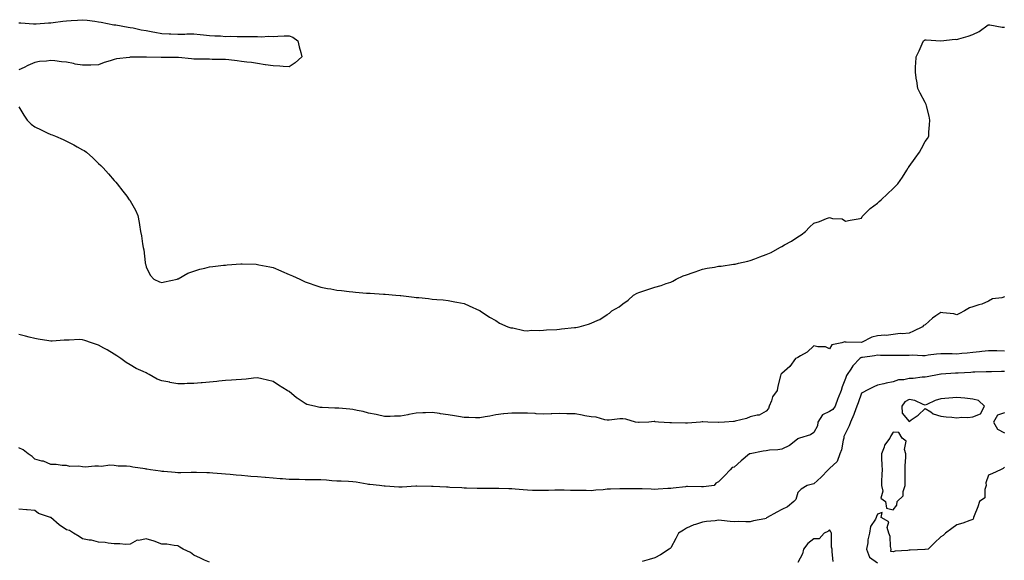
# Model space of a CAD drawing. Units: inches. Extents: x 936803 to 939443, y 7292618 to 7295258.
# Drawn here: x 937699 to 938318, y 7294195 to 7294535 of the extents above; entities that cross this region are included whole.
import ezdxf

# ---------------------------------------------------------------- set-up
doc = ezdxf.new("R2010")
doc.units = ezdxf.units.IN
doc.header["$MEASUREMENT"] = 0
doc.layers.add('Contour_93687292', color=7, linetype='Continuous', true_color=0xf915ed)

msp = doc.modelspace()

# ---------------------------------------------------------------- linework, layer by layer
at = {"layer": 'Contour_93687292'}
for points in [[(937698.05, 7294533.27, 3213), (937699.36, 7294533.23, 3213), (937707.27, 7294532.7, 3213), (937708.05, 7294532.68, 3213), (937708.86, 7294532.73, 3213), (937716.77, 7294533.2, 3213), (937718.05, 7294533.29, 3213), (937719.57, 7294533.44, 3213), (937725.73, 7294534.23, 3213), (937728.05, 7294534.47, 3213), (937730.85, 7294534.72, 3213), (937735, 7294534.97, 3213), (937738.05, 7294535.25, 3213), (937741.03, 7294534.9, 3213), (937745.76, 7294534.21, 3213), (937748.05, 7294533.93, 3213), (937749.77, 7294533.64, 3213), (937757.87, 7294532.1, 3213), (937758.05, 7294532.07, 3213), (937759, 7294531.92, 3213), (937766.71, 7294530.57, 3213), (937768.05, 7294530.34, 3213), (937769.92, 7294530.05, 3213), (937774.94, 7294528.81, 3213), (937778.05, 7294528.42, 3213), (937782.3, 7294527.67, 3213), (937783.57, 7294527.44, 3213), (937788.05, 7294526.65, 3213), (937792.54, 7294526.4, 3213), (937793.61, 7294526.36, 3213), (937798.05, 7294526.14, 3213), (937802.35, 7294526.22, 3213), (937803.66, 7294526.3, 3213), (937808.05, 7294526.38, 3213), (937812.07, 7294525.94, 3213), (937814.2, 7294525.77, 3213), (937818.05, 7294525.37, 3213), (937821.23, 7294525.1, 3213), (937824.97, 7294525, 3213), (937828.05, 7294524.76, 3213), (937830.9, 7294524.77, 3213), (937835.3, 7294524.67, 3213), (937838.05, 7294524.68, 3213), (937840.73, 7294524.6, 3213), (937845.3, 7294524.67, 3213), (937848.05, 7294524.59, 3213), (937850.64, 7294524.51, 3213), (937855.13, 7294524.83, 3213), (937858.05, 7294524.76, 3213), (937860.97, 7294524.84, 3213), (937864.97, 7294525.01, 3213), (937868.05, 7294525.09, 3213), (937870.3, 7294524.17, 3213), (937873.43, 7294521.92, 3213), (937874.35, 7294518.22, 3213), (937875.37, 7294514.61, 3213), (937876.07, 7294511.92, 3213), (937871.93, 7294508.03, 3213), (937868.05, 7294505.51, 3213), (937864.23, 7294505.74, 3213), (937862.12, 7294505.99, 3213), (937858.05, 7294506.21, 3213), (937853.14, 7294506.82, 3213), (937852.95, 7294506.82, 3213), (937848.05, 7294507.66, 3213), (937844.38, 7294508.25, 3213), (937841.44, 7294508.52, 3213), (937838.05, 7294509, 3213), (937835.44, 7294509.31, 3213), (937830.03, 7294509.94, 3213), (937828.05, 7294510.17, 3213), (937826.35, 7294510.21, 3213), (937819.71, 7294510.27, 3213), (937818.05, 7294510.31, 3213), (937816.42, 7294510.29, 3213), (937809.56, 7294510.41, 3213), (937808.05, 7294510.39, 3213), (937806.64, 7294510.51, 3213), (937798.49, 7294511.48, 3213), (937798.05, 7294511.52, 3213), (937797.64, 7294511.52, 3213), (937788.45, 7294511.53, 3213), (937788.05, 7294511.52, 3213), (937787.64, 7294511.51, 3213), (937778.25, 7294511.71, 3213), (937777.84, 7294511.71, 3213), (937768.39, 7294511.58, 3213), (937768.05, 7294511.58, 3213), (937767.62, 7294511.49, 3213), (937759.39, 7294510.58, 3213), (937758.05, 7294510.24, 3213), (937755.51, 7294509.38, 3213), (937751.76, 7294508.22, 3213), (937748.05, 7294506.86, 3213), (937743.29, 7294506.68, 3213), (937742.84, 7294506.71, 3213), (937738.05, 7294506.56, 3213), (937733.48, 7294507.35, 3213), (937732.35, 7294507.62, 3213), (937728.05, 7294508.46, 3213), (937724.86, 7294508.73, 3213), (937720.6, 7294509.37, 3213), (937718.05, 7294509.63, 3213), (937715.32, 7294509.19, 3213), (937711.11, 7294508.86, 3213), (937708.05, 7294508.28, 3213), (937703.58, 7294506.39, 3213), (937701.38, 7294505.24, 3213), (937698.05, 7294503.63, 3213)], [(937698.05, 7294480.32, 3213), (937701.18, 7294475.05, 3213), (937703.23, 7294471.92, 3213), (937705.71, 7294469.58, 3213), (937708.05, 7294467.78, 3213), (937712.08, 7294465.94, 3213), (937715.9, 7294464.07, 3213), (937718.05, 7294463.04, 3213), (937718.9, 7294462.78, 3213), (937721.16, 7294461.92, 3213), (937725.96, 7294459.83, 3213), (937728.05, 7294458.74, 3213), (937732.59, 7294456.46, 3213), (937734.73, 7294455.24, 3213), (937738.05, 7294453.41, 3213), (937739.01, 7294452.88, 3213), (937740.53, 7294451.92, 3213), (937744.48, 7294448.36, 3213), (937748.05, 7294444.7, 3213), (937749.54, 7294443.41, 3213), (937751.12, 7294441.92, 3213), (937754.44, 7294438.31, 3213), (937758.05, 7294433.96, 3213), (937759.03, 7294432.9, 3213), (937759.89, 7294431.92, 3213), (937763.47, 7294427.34, 3213), (937765.86, 7294424.11, 3213), (937767.49, 7294421.92, 3213), (937767.74, 7294421.61, 3213), (937768.05, 7294421.14, 3213), (937771.43, 7294415.3, 3213), (937772.89, 7294411.92, 3213), (937773.78, 7294407.65, 3213), (937773.82, 7294406.15, 3213), (937774.49, 7294401.92, 3213), (937775.23, 7294399.1, 3213), (937775.83, 7294394.14, 3213), (937776.3, 7294391.92, 3213), (937776.59, 7294390.46, 3213), (937777.49, 7294382.49, 3213), (937777.58, 7294381.92, 3213), (937777.67, 7294381.54, 3213), (937778.05, 7294379.63, 3213), (937780.54, 7294374.41, 3213), (937782.96, 7294371.92, 3213), (937786.4, 7294370.27, 3213), (937788.05, 7294369.79, 3213), (937789.71, 7294370.25, 3213), (937797.52, 7294371.92, 3213), (937797.92, 7294372.05, 3213), (937798.05, 7294372.06, 3213), (937798.31, 7294372.17, 3213), (937804.38, 7294375.59, 3213), (937808.05, 7294376.88, 3213), (937811.85, 7294378.12, 3213), (937815.01, 7294378.87, 3213), (937818.05, 7294379.74, 3213), (937820, 7294379.98, 3213), (937826.8, 7294380.67, 3213), (937828.05, 7294380.82, 3213), (937829.12, 7294380.86, 3213), (937837.68, 7294381.55, 3213), (937838.05, 7294381.57, 3213), (937838.44, 7294381.53, 3213), (937847.41, 7294381.28, 3213), (937848.05, 7294381.21, 3213), (937848.97, 7294381, 3213), (937855.84, 7294379.71, 3213), (937858.05, 7294379.15, 3213), (937862.81, 7294377.15, 3213), (937863.15, 7294377.02, 3213), (937868.05, 7294374.85, 3213), (937870.09, 7294373.96, 3213), (937874.69, 7294371.92, 3213), (937876.89, 7294370.76, 3213), (937878.05, 7294370.2, 3213), (937880.6, 7294369.36, 3213), (937884.26, 7294368.12, 3213), (937888.05, 7294366.92, 3213), (937892.26, 7294366.13, 3213), (937894.23, 7294365.75, 3213), (937898.05, 7294365.05, 3213), (937900.89, 7294364.76, 3213), (937905.88, 7294364.09, 3213), (937908.05, 7294363.86, 3213), (937909.87, 7294363.74, 3213), (937916.8, 7294363.16, 3213), (937918.05, 7294363.07, 3213), (937919.12, 7294362.99, 3213), (937927.5, 7294362.48, 3213), (937928.05, 7294362.43, 3213), (937928.52, 7294362.39, 3213), (937935.19, 7294361.92, 3213), (937937.82, 7294361.69, 3213), (937938.05, 7294361.67, 3213), (937938.33, 7294361.64, 3213), (937946.73, 7294360.6, 3213), (937948.05, 7294360.46, 3213), (937949.7, 7294360.28, 3213), (937955.77, 7294359.64, 3213), (937958.05, 7294359.39, 3213), (937960.86, 7294359.11, 3213), (937964.93, 7294358.8, 3213), (937968.05, 7294358.44, 3213), (937972.36, 7294357.61, 3213), (937973.53, 7294357.4, 3213), (937978.05, 7294356.5, 3213), (937981.2, 7294355.07, 3213), (937987.75, 7294352.21, 3213), (937988.05, 7294352.09, 3213), (937988.14, 7294352.02, 3213), (937988.29, 7294351.92, 3213), (937994.1, 7294347.97, 3213), (937998.05, 7294345.83, 3213), (938000.35, 7294344.22, 3213), (938005.61, 7294341.92, 3213), (938007.49, 7294341.36, 3213), (938008.05, 7294341.33, 3213), (938008.69, 7294341.28, 3213), (938015.75, 7294339.62, 3213), (938018.05, 7294339.48, 3213), (938020.24, 7294339.73, 3213), (938025.74, 7294339.61, 3213), (938028.05, 7294339.81, 3213), (938029.96, 7294340.02, 3213), (938036.43, 7294340.3, 3213), (938038.05, 7294340.45, 3213), (938039.41, 7294340.55, 3213), (938047.58, 7294341.44, 3213), (938048.05, 7294341.49, 3213), (938048.43, 7294341.54, 3213), (938050.51, 7294341.92, 3213), (938056.34, 7294343.63, 3213), (938058.05, 7294344.29, 3213), (938062.3, 7294346.17, 3213), (938063.43, 7294346.54, 3213), (938068.05, 7294349.64, 3213), (938069.57, 7294350.4, 3213), (938070.99, 7294351.92, 3213), (938075.56, 7294354.41, 3213), (938078.05, 7294356.41, 3213), (938081.37, 7294358.61, 3213), (938084.74, 7294361.92, 3213), (938086.94, 7294363.03, 3213), (938088.05, 7294363.51, 3213), (938090.46, 7294364.33, 3213), (938094.34, 7294365.63, 3213), (938098.05, 7294366.91, 3213), (938101.97, 7294368, 3213), (938105.27, 7294369.14, 3213), (938108.05, 7294370.01, 3213), (938109.38, 7294370.59, 3213), (938111.51, 7294371.92, 3213), (938115.98, 7294373.98, 3213), (938118.05, 7294374.67, 3213), (938122.3, 7294376.18, 3213), (938123.41, 7294376.56, 3213), (938128.05, 7294378.22, 3213), (938131.1, 7294378.87, 3213), (938135.68, 7294379.56, 3213), (938138.05, 7294380.01, 3213), (938139.9, 7294380.06, 3213), (938147.47, 7294381.34, 3213), (938148.05, 7294381.36, 3213), (938148.56, 7294381.41, 3213), (938150.7, 7294381.92, 3213), (938156.64, 7294383.33, 3213), (938158.05, 7294383.76, 3213), (938160.91, 7294384.78, 3213), (938164.09, 7294385.88, 3213), (938168.05, 7294387.37, 3213), (938171.23, 7294388.74, 3213), (938176.79, 7294391.92, 3213), (938177.62, 7294392.35, 3213), (938178.05, 7294392.55, 3213), (938179.55, 7294393.42, 3213), (938184.09, 7294395.88, 3213), (938188.05, 7294398.63, 3213), (938190.08, 7294399.9, 3213), (938192.76, 7294401.92, 3213), (938195.42, 7294404.55, 3213), (938198.05, 7294407.06, 3213), (938201.7, 7294408.27, 3213), (938206.16, 7294410.03, 3213), (938208.05, 7294410.71, 3213), (938209.81, 7294410.16, 3213), (938216.01, 7294409.88, 3213), (938218.05, 7294408.4, 3213), (938220.89, 7294409.08, 3213), (938226.02, 7294409.89, 3213), (938228.05, 7294410.3, 3213), (938228.61, 7294411.36, 3213), (938229.12, 7294411.92, 3213), (938233.6, 7294416.37, 3213), (938238.05, 7294419.65, 3213), (938239.17, 7294420.8, 3213), (938240.55, 7294421.92, 3213), (938244.4, 7294425.57, 3213), (938248.05, 7294428.91, 3213), (938249.57, 7294430.41, 3213), (938250.89, 7294431.92, 3213), (938253.87, 7294436.11, 3213), (938256.61, 7294440.48, 3213), (938257.54, 7294441.92, 3213), (938257.71, 7294442.25, 3213), (938258.05, 7294442.87, 3213), (938261.87, 7294448.1, 3213), (938264.56, 7294451.92, 3213), (938265.76, 7294454.21, 3213), (938268.05, 7294458.47, 3213), (938269.51, 7294460.46, 3213), (938270.38, 7294461.92, 3213), (938270.49, 7294464.36, 3213), (938270.87, 7294469.1, 3213), (938271.01, 7294471.92, 3213), (938270.58, 7294474.45, 3213), (938268.87, 7294481.1, 3213), (938268.7, 7294481.92, 3213), (938268.49, 7294482.36, 3213), (938268.05, 7294483.08, 3213), (938265.03, 7294488.9, 3213), (938263.46, 7294491.92, 3213), (938262.79, 7294496.66, 3213), (938262.73, 7294497.24, 3213), (938262.1, 7294501.92, 3213), (938262.14, 7294506.01, 3213), (938262.32, 7294507.65, 3213), (938262.38, 7294511.92, 3213), (938264.42, 7294515.55, 3213), (938266.25, 7294520.12, 3213), (938267.08, 7294521.92, 3213), (938267.68, 7294522.29, 3213), (938268.05, 7294522.55, 3213), (938268.8, 7294522.66, 3213), (938278.03, 7294521.94, 3213), (938278.05, 7294521.95, 3213), (938278.07, 7294521.94, 3213), (938286.92, 7294523.04, 3213), (938288.05, 7294522.82, 3213), (938289.35, 7294523.22, 3213), (938295.08, 7294524.89, 3213), (938298.05, 7294525.86, 3213), (938302.15, 7294527.83, 3213), (938307.83, 7294531.92, 3213), (938307.99, 7294531.98, 3213), (938308.05, 7294532, 3213), (938308.13, 7294532, 3213), (938308.84, 7294531.92, 3213), (938316.58, 7294530.46, 3213), (938318.05, 7294530.48, 3213)], [(938318.05, 7294360.78, 3214), (938316.36, 7294360.23, 3214), (938310.4, 7294359.57, 3214), (938308.05, 7294358.12, 3214), (938303.8, 7294356.17, 3214), (938301.91, 7294355.78, 3214), (938298.05, 7294354.54, 3214), (938296.04, 7294353.92, 3214), (938292.91, 7294351.92, 3214), (938289.77, 7294350.2, 3214), (938288.05, 7294349.41, 3214), (938286.2, 7294350.06, 3214), (938279.25, 7294350.72, 3214), (938278.05, 7294351.01, 3214), (938274.93, 7294348.8, 3214), (938272.69, 7294347.28, 3214), (938268.05, 7294343.24, 3214), (938267.16, 7294342.81, 3214), (938266.48, 7294341.92, 3214), (938260.77, 7294339.2, 3214), (938258.05, 7294337.88, 3214), (938253.67, 7294337.54, 3214), (938252.36, 7294337.61, 3214), (938248.05, 7294337.16, 3214), (938243.5, 7294336.47, 3214), (938242.79, 7294336.66, 3214), (938238.05, 7294336.32, 3214), (938234.53, 7294335.44, 3214), (938228.14, 7294332.01, 3214), (938228.05, 7294331.97, 3214), (938228, 7294331.98, 3214), (938218.45, 7294332.31, 3214), (938218.05, 7294332.32, 3214), (938217.58, 7294332.39, 3214), (938215.65, 7294331.92, 3214), (938209.43, 7294330.54, 3214), (938208.05, 7294328.01, 3214), (938205.39, 7294329.26, 3214), (938200.65, 7294329.31, 3214), (938198.05, 7294329.96, 3214), (938193.92, 7294326.05, 3214), (938189.74, 7294323.61, 3214), (938188.05, 7294322.52, 3214), (938187.65, 7294322.32, 3214), (938186.49, 7294321.92, 3214), (938182.99, 7294316.99, 3214), (938178.05, 7294312.55, 3214), (938177.64, 7294312.33, 3214), (938177.4, 7294311.92, 3214), (938177.21, 7294311.08, 3214), (938175.47, 7294304.5, 3214), (938174.96, 7294301.92, 3214), (938172.18, 7294297.8, 3214), (938171.4, 7294295.27, 3214), (938169.95, 7294291.92, 3214), (938169.49, 7294290.48, 3214), (938168.05, 7294288.82, 3214), (938163.62, 7294286.35, 3214), (938162.47, 7294286.34, 3214), (938158.05, 7294285.17, 3214), (938155.68, 7294284.29, 3214), (938148.71, 7294282.57, 3214), (938148.05, 7294282.38, 3214), (938147.63, 7294282.35, 3214), (938141.95, 7294281.92, 3214), (938138.23, 7294281.73, 3214), (938138.05, 7294281.73, 3214), (938137.87, 7294281.74, 3214), (938131.44, 7294281.92, 3214), (938128.21, 7294282.08, 3214), (938128.05, 7294282.11, 3214), (938127.87, 7294282.1, 3214), (938126.82, 7294281.92, 3214), (938118.67, 7294281.3, 3214), (938118.05, 7294281.26, 3214), (938117.38, 7294281.26, 3214), (938108.49, 7294281.48, 3214), (938107.61, 7294281.48, 3214), (938100.3, 7294281.92, 3214), (938098.33, 7294282.19, 3214), (938098.05, 7294282.23, 3214), (938097.71, 7294282.26, 3214), (938094.32, 7294281.92, 3214), (938088.28, 7294281.69, 3214), (938088.05, 7294281.68, 3214), (938087.8, 7294281.67, 3214), (938085.91, 7294281.92, 3214), (938079.91, 7294283.78, 3214), (938078.05, 7294284.02, 3214), (938076.04, 7294283.92, 3214), (938069.33, 7294283.2, 3214), (938068.05, 7294283.13, 3214), (938066.71, 7294283.27, 3214), (938061.1, 7294284.97, 3214), (938058.05, 7294285.15, 3214), (938054.04, 7294285.93, 3214), (938052.41, 7294286.28, 3214), (938048.05, 7294287.08, 3214), (938043.29, 7294287.16, 3214), (938042.81, 7294287.16, 3214), (938038.05, 7294287.24, 3214), (938033.21, 7294287.08, 3214), (938032.88, 7294287.09, 3214), (938028.05, 7294286.92, 3214), (938023.36, 7294287.23, 3214), (938022.72, 7294287.25, 3214), (938018.05, 7294287.55, 3214), (938013.68, 7294287.55, 3214), (938012.36, 7294287.61, 3214), (938008.05, 7294287.6, 3214), (938003.19, 7294287.06, 3214), (938002.92, 7294287.05, 3214), (937998.05, 7294286.4, 3214), (937994.38, 7294285.59, 3214), (937991.4, 7294285.27, 3214), (937988.05, 7294284.65, 3214), (937985.33, 7294284.64, 3214), (937981.05, 7294284.92, 3214), (937978.05, 7294284.9, 3214), (937974.49, 7294285.48, 3214), (937972.05, 7294285.91, 3214), (937968.05, 7294286.55, 3214), (937963.35, 7294287.22, 3214), (937962.64, 7294287.33, 3214), (937958.05, 7294287.99, 3214), (937953.9, 7294287.77, 3214), (937952.18, 7294287.79, 3214), (937948.05, 7294287.54, 3214), (937943.27, 7294286.7, 3214), (937942.72, 7294286.59, 3214), (937938.05, 7294285.74, 3214), (937934.3, 7294285.67, 3214), (937931.62, 7294285.48, 3214), (937928.05, 7294285.42, 3214), (937923.56, 7294286.4, 3214), (937922.75, 7294286.62, 3214), (937918.05, 7294287.54, 3214), (937914.67, 7294288.54, 3214), (937910.75, 7294289.22, 3214), (937908.05, 7294289.89, 3214), (937906.15, 7294290.02, 3214), (937899.33, 7294290.64, 3214), (937898.05, 7294290.73, 3214), (937896.82, 7294290.69, 3214), (937888.86, 7294291.11, 3214), (937888.05, 7294291.08, 3214), (937887.27, 7294291.14, 3214), (937884.05, 7294291.92, 3214), (937879.22, 7294293.08, 3214), (937878.05, 7294293.59, 3214), (937873.07, 7294296.94, 3214), (937872.75, 7294297.22, 3214), (937868.05, 7294301.13, 3214), (937867.54, 7294301.41, 3214), (937866.81, 7294301.92, 3214), (937861.3, 7294305.17, 3214), (937858.05, 7294307.56, 3214), (937854.45, 7294308.32, 3214), (937850.84, 7294309.14, 3214), (937848.05, 7294309.72, 3214), (937845.65, 7294309.52, 3214), (937840.95, 7294309.03, 3214), (937838.05, 7294308.79, 3214), (937834.7, 7294308.57, 3214), (937831.74, 7294308.24, 3214), (937828.05, 7294308.03, 3214), (937823.78, 7294307.65, 3214), (937822.51, 7294307.46, 3214), (937818.05, 7294307.1, 3214), (937813.35, 7294306.62, 3214), (937812.76, 7294306.63, 3214), (937808.05, 7294306.24, 3214), (937803.83, 7294306.14, 3214), (937802.24, 7294306.11, 3214), (937798.05, 7294306, 3214), (937793.08, 7294306.96, 3214), (937793, 7294306.98, 3214), (937788.05, 7294307.94, 3214), (937785.06, 7294308.93, 3214), (937779.95, 7294311.92, 3214), (937778.67, 7294312.54, 3214), (937778.05, 7294312.85, 3214), (937776.2, 7294313.77, 3214), (937771.86, 7294315.73, 3214), (937768.05, 7294318.02, 3214), (937765.52, 7294319.39, 3214), (937762.27, 7294321.92, 3214), (937759.71, 7294323.58, 3214), (937758.05, 7294324.71, 3214), (937753.56, 7294327.43, 3214), (937751.5, 7294328.47, 3214), (937748.05, 7294330.32, 3214), (937746.91, 7294330.78, 3214), (937743.73, 7294331.92, 3214), (937739.53, 7294333.39, 3214), (937738.05, 7294333.8, 3214), (937736.13, 7294333.84, 3214), (937729.6, 7294333.47, 3214), (937728.05, 7294333.5, 3214), (937726.49, 7294333.48, 3214), (937719.08, 7294332.95, 3214), (937718.05, 7294332.93, 3214), (937716.85, 7294333.12, 3214), (937710.28, 7294334.16, 3214), (937708.05, 7294334.53, 3214), (937704.5, 7294335.47, 3214), (937702.21, 7294336.09, 3214), (937698.05, 7294337.17, 3214)], [(938318.05, 7294326.68, 3215), (938313.26, 7294326.71, 3215), (938312.84, 7294326.71, 3215), (938308.05, 7294326.76, 3215), (938303.69, 7294326.28, 3215), (938302.32, 7294326.2, 3215), (938298.05, 7294325.76, 3215), (938294.57, 7294325.4, 3215), (938291.21, 7294325.08, 3215), (938288.05, 7294324.76, 3215), (938285.05, 7294324.93, 3215), (938280.94, 7294324.81, 3215), (938278.05, 7294324.99, 3215), (938275.34, 7294324.63, 3215), (938270.12, 7294323.99, 3215), (938268.05, 7294323.73, 3215), (938266.38, 7294323.58, 3215), (938260.13, 7294324, 3215), (938258.05, 7294323.87, 3215), (938256.17, 7294323.8, 3215), (938249.96, 7294323.83, 3215), (938248.05, 7294323.77, 3215), (938246.09, 7294323.88, 3215), (938240.04, 7294323.91, 3215), (938238.05, 7294324.03, 3215), (938236.3, 7294323.67, 3215), (938228.8, 7294322.67, 3215), (938228.05, 7294322.54, 3215), (938227.57, 7294322.4, 3215), (938226.96, 7294321.92, 3215), (938222.71, 7294317.25, 3215), (938221.29, 7294315.16, 3215), (938218.98, 7294311.92, 3215), (938218.73, 7294311.24, 3215), (938218.05, 7294309.3, 3215), (938215.91, 7294304.06, 3215), (938215.25, 7294301.92, 3215), (938213.45, 7294297.31, 3215), (938213.22, 7294296.75, 3215), (938211.43, 7294291.92, 3215), (938210.02, 7294289.96, 3215), (938208.05, 7294288.56, 3215), (938203.51, 7294286.46, 3215), (938200.63, 7294281.92, 3215), (938200.43, 7294279.55, 3215), (938198.05, 7294275.34, 3215), (938196.04, 7294273.93, 3215), (938189.19, 7294271.92, 3215), (938188.39, 7294271.59, 3215), (938188.05, 7294271.47, 3215), (938185.63, 7294269.5, 3215), (938182.86, 7294267.11, 3215), (938178.05, 7294264.88, 3215), (938175.52, 7294264.46, 3215), (938170.28, 7294264.16, 3215), (938168.05, 7294263.84, 3215), (938166.3, 7294263.68, 3215), (938158.12, 7294261.99, 3215), (938158.05, 7294261.98, 3215), (938158, 7294261.97, 3215), (938157.62, 7294261.92, 3215), (938152.32, 7294257.65, 3215), (938148.05, 7294253.5, 3215), (938146.66, 7294253.31, 3215), (938145.56, 7294251.92, 3215), (938141.85, 7294248.12, 3215), (938138.05, 7294244.41, 3215), (938136.56, 7294243.41, 3215), (938135.33, 7294241.92, 3215), (938128.71, 7294241.26, 3215), (938128.05, 7294241.25, 3215), (938127.36, 7294241.23, 3215), (938118.67, 7294241.3, 3215), (938118.05, 7294241.29, 3215), (938117.36, 7294241.23, 3215), (938109.68, 7294240.29, 3215), (938108.05, 7294240.16, 3215), (938106.17, 7294240.04, 3215), (938100.25, 7294239.71, 3215), (938098.05, 7294239.57, 3215), (938095.73, 7294239.61, 3215), (938090.15, 7294239.82, 3215), (938088.05, 7294239.85, 3215), (938086.03, 7294239.9, 3215), (938080.03, 7294239.95, 3215), (938078.05, 7294239.98, 3215), (938075.99, 7294239.87, 3215), (938070.17, 7294239.8, 3215), (938068.05, 7294239.66, 3215), (938065.52, 7294239.39, 3215), (938060.94, 7294239.03, 3215), (938058.05, 7294238.69, 3215), (938054.9, 7294238.78, 3215), (938051.2, 7294238.77, 3215), (938048.05, 7294238.83, 3215), (938045.06, 7294238.93, 3215), (938040.95, 7294239.03, 3215), (938038.05, 7294239.11, 3215), (938035.19, 7294239.06, 3215), (938031.11, 7294238.85, 3215), (938028.05, 7294238.8, 3215), (938025.02, 7294238.89, 3215), (938021.07, 7294238.9, 3215), (938018.05, 7294238.98, 3215), (938015.36, 7294239.23, 3215), (938010.24, 7294239.73, 3215), (938008.05, 7294239.94, 3215), (938006.15, 7294240.02, 3215), (937999.9, 7294240.07, 3215), (937998.05, 7294240.14, 3215), (937996.29, 7294240.15, 3215), (937989.78, 7294240.19, 3215), (937988.05, 7294240.2, 3215), (937986.33, 7294240.2, 3215), (937979.56, 7294240.41, 3215), (937978.05, 7294240.41, 3215), (937976.58, 7294240.45, 3215), (937969.11, 7294240.86, 3215), (937968.05, 7294240.89, 3215), (937967.04, 7294240.91, 3215), (937958.58, 7294241.39, 3215), (937958.05, 7294241.4, 3215), (937957.54, 7294241.4, 3215), (937948.33, 7294241.65, 3215), (937948.05, 7294241.65, 3215), (937947.76, 7294241.63, 3215), (937939.05, 7294240.92, 3215), (937938.05, 7294240.87, 3215), (937937.04, 7294240.91, 3215), (937928.35, 7294241.62, 3215), (937928.05, 7294241.64, 3215), (937927.79, 7294241.66, 3215), (937924.98, 7294241.92, 3215), (937918.74, 7294242.61, 3215), (937918.05, 7294242.71, 3215), (937917.1, 7294242.87, 3215), (937910.19, 7294244.07, 3215), (937908.05, 7294244.41, 3215), (937905.44, 7294244.53, 3215), (937900.79, 7294244.66, 3215), (937898.05, 7294244.78, 3215), (937895, 7294244.97, 3215), (937891.47, 7294245.34, 3215), (937888.05, 7294245.52, 3215), (937884.45, 7294245.52, 3215), (937881.72, 7294245.58, 3215), (937878.05, 7294245.58, 3215), (937874.26, 7294245.71, 3215), (937871.9, 7294245.77, 3215), (937868.05, 7294245.89, 3215), (937863.79, 7294246.18, 3215), (937862.41, 7294246.29, 3215), (937858.05, 7294246.56, 3215), (937853.1, 7294246.97, 3215), (937853, 7294246.98, 3215), (937848.05, 7294247.38, 3215), (937843.89, 7294247.76, 3215), (937842.05, 7294247.93, 3215), (937838.05, 7294248.29, 3215), (937834.73, 7294248.61, 3215), (937831.02, 7294248.94, 3215), (937828.05, 7294249.22, 3215), (937825.56, 7294249.44, 3215), (937820.09, 7294249.88, 3215), (937818.05, 7294250.05, 3215), (937816.21, 7294250.08, 3215), (937809.76, 7294250.2, 3215), (937808.05, 7294250.24, 3215), (937806.33, 7294250.19, 3215), (937799.99, 7294249.98, 3215), (937798.05, 7294249.93, 3215), (937796.26, 7294250.13, 3215), (937789.18, 7294250.79, 3215), (937788.05, 7294250.91, 3215), (937787.2, 7294251.06, 3215), (937780.8, 7294251.92, 3215), (937778.44, 7294252.3, 3215), (937778.05, 7294252.34, 3215), (937777.54, 7294252.43, 3215), (937769.78, 7294253.65, 3215), (937768.05, 7294253.95, 3215), (937765.73, 7294254.24, 3215), (937760.4, 7294254.26, 3215), (937758.05, 7294254.65, 3215), (937755.22, 7294254.74, 3215), (937750.12, 7294253.99, 3215), (937748.05, 7294254.09, 3215), (937745.73, 7294254.24, 3215), (937739.69, 7294253.56, 3215), (937738.05, 7294253.72, 3215), (937735.84, 7294254.14, 3215), (937730.16, 7294254.03, 3215), (937728.05, 7294254.71, 3215), (937725.38, 7294254.6, 3215), (937721.45, 7294255.33, 3215), (937718.05, 7294255.23, 3215), (937713.56, 7294257.43, 3215), (937712.53, 7294257.44, 3215), (937708.05, 7294258.56, 3215), (937706.38, 7294260.26, 3215), (937703.88, 7294261.92, 3215), (937700.68, 7294264.55, 3215), (937698.05, 7294265.82, 3215)], [(938318.05, 7294313.87, 3216), (938316.13, 7294313.83, 3216), (938309.76, 7294313.64, 3216), (938308.05, 7294313.6, 3216), (938306.44, 7294313.53, 3216), (938299.47, 7294313.34, 3216), (938298.05, 7294313.28, 3216), (938296.79, 7294313.18, 3216), (938288.9, 7294312.77, 3216), (938288.05, 7294312.71, 3216), (938287.3, 7294312.67, 3216), (938278.2, 7294312.07, 3216), (938278.05, 7294312.06, 3216), (938277.92, 7294312.05, 3216), (938276.85, 7294311.92, 3216), (938269.44, 7294310.53, 3216), (938268.05, 7294310.23, 3216), (938266.31, 7294310.18, 3216), (938260.63, 7294309.34, 3216), (938258.05, 7294309.28, 3216), (938254.69, 7294308.56, 3216), (938251.38, 7294308.6, 3216), (938248.05, 7294307.3, 3216), (938243.52, 7294306.45, 3216), (938242.21, 7294306.08, 3216), (938238.05, 7294305.16, 3216), (938235.78, 7294304.19, 3216), (938231.2, 7294301.92, 3216), (938229.24, 7294300.73, 3216), (938228.05, 7294300.13, 3216), (938226, 7294293.97, 3216), (938225.2, 7294291.92, 3216), (938223.57, 7294287.44, 3216), (938223.33, 7294286.64, 3216), (938221.16, 7294281.92, 3216), (938220.38, 7294279.59, 3216), (938218.05, 7294274.98, 3216), (938217.06, 7294272.91, 3216), (938217, 7294271.92, 3216), (938216.6, 7294270.47, 3216), (938215.43, 7294264.55, 3216), (938214.56, 7294261.92, 3216), (938212.73, 7294257.23, 3216), (938208.05, 7294252.69, 3216), (938207.61, 7294252.36, 3216), (938207.08, 7294251.92, 3216), (938202.62, 7294247.35, 3216), (938198.05, 7294243.08, 3216), (938197.16, 7294242.82, 3216), (938194, 7294241.92, 3216), (938190.16, 7294239.81, 3216), (938188.05, 7294237.71, 3216), (938186.8, 7294233.16, 3216), (938185.57, 7294231.92, 3216), (938181.47, 7294228.49, 3216), (938178.05, 7294226.99, 3216), (938174.77, 7294225.2, 3216), (938168.74, 7294221.92, 3216), (938168.4, 7294221.57, 3216), (938168.05, 7294221.29, 3216), (938167.24, 7294221.11, 3216), (938160.24, 7294219.73, 3216), (938158.05, 7294219.22, 3216), (938155.28, 7294219.15, 3216), (938150.7, 7294219.27, 3216), (938148.05, 7294219.2, 3216), (938145.48, 7294219.35, 3216), (938139.97, 7294220, 3216), (938138.05, 7294220.12, 3216), (938135.99, 7294219.86, 3216), (938130.67, 7294219.3, 3216), (938128.05, 7294218.95, 3216), (938123.61, 7294217.48, 3216), (938122.71, 7294217.26, 3216), (938118.05, 7294215.24, 3216), (938116.09, 7294213.88, 3216), (938113.03, 7294211.92, 3216), (938111.38, 7294208.6, 3216), (938108.05, 7294202.74, 3216), (938107.68, 7294202.29, 3216), (938107.2, 7294201.92, 3216), (938101.67, 7294198.3, 3216), (938098.05, 7294196.54, 3216), (938094.51, 7294195.46, 3216), (938090.21, 7294194.09, 3216)], [(938318.05, 7294287.83, 3217), (938313.72, 7294286.25, 3217), (938311.02, 7294281.92, 3217), (938313.6, 7294277.47, 3217), (938318.05, 7294275.27, 3217)], [(938318.05, 7294253.46, 3217), (938317.19, 7294252.79, 3217), (938315.44, 7294251.92, 3217), (938310.41, 7294249.57, 3217), (938308.05, 7294248.63, 3217), (938306.3, 7294243.67, 3217), (938306.59, 7294241.92, 3217), (938305.72, 7294239.6, 3217), (938305.72, 7294234.25, 3217), (938302.41, 7294231.92, 3217), (938301.36, 7294228.62, 3217), (938298.96, 7294222.83, 3217), (938298.63, 7294221.92, 3217), (938298.46, 7294221.51, 3217), (938298.05, 7294220.65, 3217), (938296.17, 7294220.05, 3217), (938291.75, 7294218.23, 3217), (938288.05, 7294217.29, 3217), (938284.94, 7294215.03, 3217), (938280.95, 7294211.92, 3217), (938279.4, 7294210.57, 3217), (938278.05, 7294209.66, 3217), (938273.94, 7294206.03, 3217), (938270.08, 7294201.92, 3217), (938268.18, 7294201.79, 3217), (938268.05, 7294201.82, 3217), (938267.94, 7294201.81, 3217), (938258.67, 7294201.3, 3217), (938258.05, 7294201.28, 3217), (938257.21, 7294201.08, 3217), (938249.32, 7294200.64, 3217), (938248.05, 7294200.19, 3217), (938246.52, 7294200.4, 3217), (938246.69, 7294201.92, 3217), (938246.29, 7294203.68, 3217), (938246.1, 7294209.98, 3217), (938245.34, 7294211.92, 3217), (938244.32, 7294215.65, 3217), (938245.18, 7294219.05, 3217), (938240.42, 7294221.92, 3217), (938241.1, 7294224.97, 3217), (938238.05, 7294223.95, 3217), (938237.5, 7294222.47, 3217), (938237.35, 7294221.92, 3217), (938236.86, 7294220.73, 3217), (938233.77, 7294216.2, 3217), (938233.11, 7294211.92, 3217), (938232.06, 7294207.91, 3217), (938232.03, 7294205.89, 3217), (938231.32, 7294201.92, 3217), (938233.13, 7294197, 3217), (938238.05, 7294193.34, 3217)], [(937818.05, 7294193.7, 3216), (937814.87, 7294195.1, 3216), (937812.33, 7294196.2, 3216), (937808.05, 7294198.19, 3216), (937805.92, 7294199.78, 3216), (937801.47, 7294201.92, 3216), (937799.35, 7294203.22, 3216), (937798.05, 7294203.98, 3216), (937795.82, 7294204.15, 3216), (937791.12, 7294204.99, 3216), (937788.05, 7294205.17, 3216), (937783.05, 7294206.92, 3216), (937778.05, 7294208.44, 3216), (937773.53, 7294207.41, 3216), (937772.46, 7294207.51, 3216), (937768.05, 7294205, 3216), (937765.04, 7294204.93, 3216), (937761.49, 7294205.36, 3216), (937758.05, 7294205.29, 3216), (937754.3, 7294205.67, 3216), (937752.24, 7294206.11, 3216), (937748.05, 7294206.44, 3216), (937743.82, 7294207.69, 3216), (937742.27, 7294207.69, 3216), (937738.05, 7294208.49, 3216), (937735.95, 7294209.82, 3216), (937732.35, 7294211.92, 3216), (937729.79, 7294213.66, 3216), (937728.05, 7294214.2, 3216), (937723.37, 7294217.24, 3216), (937718.08, 7294221.92, 3216), (937718.01, 7294221.96, 3216), (937710.48, 7294224.35, 3216), (937708.05, 7294226.3, 3216), (937703.32, 7294226.66, 3216), (937702.76, 7294226.64, 3216), (937698.05, 7294227.08, 3216)], [(938210.26, 7294194.13, 3217), (938209.64, 7294200.33, 3217), (938209.57, 7294201.92, 3217), (938209.3, 7294203.17, 3217), (938209.3, 7294210.67, 3217), (938209.11, 7294211.92, 3217), (938208.89, 7294212.76, 3217), (938208.05, 7294214.21, 3217), (938206.87, 7294213.09, 3217), (938204.62, 7294211.92, 3217), (938201.42, 7294208.55, 3217), (938198.05, 7294208.45, 3217), (938194.4, 7294205.57, 3217), (938191.6, 7294201.92, 3217), (938190.95, 7294199.02, 3217), (938188.05, 7294193.54, 3217)]]:
    msp.add_polyline3d(points, dxfattribs=at)
for points in [[(938298.05, 7294285.3, 3217), (938302.87, 7294287.1, 3217), (938305.49, 7294291.92, 3217), (938301.74, 7294295.61, 3217), (938298.05, 7294296.41, 3217), (938293.05, 7294296.92, 3217), (938288.05, 7294297.34, 3217), (938283.12, 7294296.99, 3217), (938282.98, 7294297, 3217), (938278.05, 7294296.56, 3217), (938274.39, 7294295.58, 3217), (938269.23, 7294293.1, 3217), (938268.05, 7294292.65, 3217), (938266.96, 7294293.01, 3217), (938261.59, 7294295.46, 3217), (938258.05, 7294296.25, 3217), (938255.36, 7294294.61, 3217), (938253.46, 7294291.92, 3217), (938253.69, 7294287.55, 3217), (938258.05, 7294282.27, 3217), (938259.42, 7294283.29, 3217), (938263.66, 7294286.31, 3217), (938268.05, 7294290.5, 3217), (938271.64, 7294288.33, 3217), (938273.26, 7294287.13, 3217), (938278.05, 7294285.69, 3217), (938281.31, 7294285.18, 3217), (938284.86, 7294285.1, 3217), (938288.05, 7294284.71, 3217), (938291.16, 7294285.03, 3217), (938295.07, 7294284.9, 3217)], [(938248.05, 7294226.64, 3217), (938250.26, 7294229.7, 3217), (938250.6, 7294231.92, 3217), (938254.37, 7294235.59, 3217), (938254.4, 7294238.28, 3217), (938255.65, 7294241.92, 3217), (938255.56, 7294244.4, 3217), (938255.54, 7294249.41, 3217), (938255.45, 7294251.92, 3217), (938255.58, 7294254.38, 3217), (938255.9, 7294259.77, 3217), (938256.02, 7294261.92, 3217), (938255.21, 7294264.75, 3217), (938256.11, 7294269.98, 3217), (938253.62, 7294271.92, 3217), (938251.58, 7294275.46, 3217), (938248.05, 7294275.63, 3217), (938246.58, 7294273.38, 3217), (938245.98, 7294271.92, 3217), (938242.63, 7294267.34, 3217), (938242.37, 7294266.24, 3217), (938240.61, 7294261.92, 3217), (938240.73, 7294259.24, 3217), (938240.92, 7294254.78, 3217), (938241.04, 7294251.92, 3217), (938240.91, 7294249.06, 3217), (938240.77, 7294244.64, 3217), (938240.65, 7294241.92, 3217), (938241.48, 7294238.49, 3217), (938240.2, 7294234.07, 3217), (938243.26, 7294231.92, 3217), (938243.8, 7294227.67, 3217)]]:
    msp.add_polyline3d(points, close=True, dxfattribs=at)

doc.saveas('drawing.dxf')
